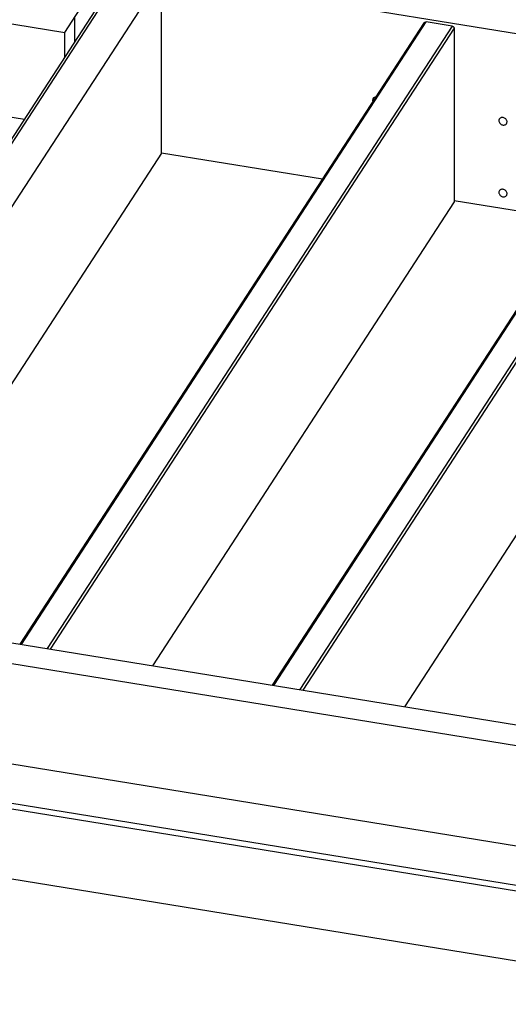
# Model space of a CAD drawing. Units: inches. Extents: x 0 to 17, y 0 to 11.
# Drawn here: x 6.2 to 7.2, y 4.7 to 6.6 of the extents above; entities that cross this region are included whole.
import ezdxf

# ---------------------------------------------------------------- set-up
doc = ezdxf.new("R2010")
doc.units = ezdxf.units.IN
doc.header["$LTSCALE"] = 0.935
doc.header["$MEASUREMENT"] = 0
doc.layers.get('0').update_dxf_attribs({"linetype": 'CONTINUOUS'})
doc.layers.add('02___PRT_ALL_AXES', color=7, linetype='CONTINUOUS')

msp = doc.modelspace()

# ---------------------------------------------------------------- linework, layer by layer
at = {"color": 7, "linetype": 'Continuous'}
for p, q in [((6.3203, 6.5404), (7.1072, 7.7512)), ((4.4409, 6.8457), (6.3203, 6.5404)), ((6.4549, 6.6928), (5.6666, 5.4797)), ((6.5252, 6.6814), (5.7368, 5.4683)), ((4.4409, 6.6698), (6.2445, 6.3768)), ((5.7386, 5.5983), (6.4229, 6.6513)), ((8.3936, 6.339), (6.5024, 6.6463)), ((6.5024, 6.3127), (6.5024, 6.6463)), ((6.2362, 5.3871), (6.9976, 6.5588)), ((6.2385, 5.3869), (7.0009, 6.5601)), ((7.0496, 6.5522), (6.2873, 5.379)), ((6.3386, 6.5684), (6.3386, 6.5216)), ((7.0496, 6.5522), (7.0009, 6.5601)), ((7.0533, 6.5482), (6.2928, 5.3779)), ((6.3203, 6.4935), (6.3203, 6.5404)), ((7.0533, 6.5482), (7.0533, 6.2211)), ((6.7117, 5.3099), (7.4731, 6.4816)), ((6.714, 5.3097), (7.4764, 6.4828)), ((7.5251, 6.4749), (6.7628, 5.3018)), ((7.5288, 6.4709), (6.7683, 5.3007)), ((6.5024, 6.3127), (5.9329, 5.4364)), ((6.8057, 6.2635), (6.5024, 6.3127)), ((7.0533, 6.2211), (6.4851, 5.3467)), ((7.2812, 6.1862), (7.0536, 6.2232)), ((6.9606, 5.2694), (7.5288, 6.1438)), ((3.63, 5.5823), (7.6756, 4.925)), ((5.0219, 5.5844), (7.6984, 5.1496)), ((4.9991, 5.5493), (7.6756, 5.1145)), ((3.63, 5.4978), (7.6756, 4.8406)), ((7.6814, 4.8495), (3.6358, 5.5067)), ((3.63, 5.3657), (7.6756, 4.7085))]:
    msp.add_line(p, q, dxfattribs=at)
for points, knots in [([(6.9976, 6.5588), (6.9978, 6.5591), (6.9982, 6.5595), (6.9992, 6.5601), (7.0002, 6.5602), (7.0009, 6.5601)], [0, 0, 0, 0, 0.23608, 0.479568, 1, 1, 1, 1]), ([(7.0496, 6.5522), (7.0501, 6.5521), (7.0511, 6.5517), (7.0523, 6.5508), (7.0531, 6.5496), (7.0533, 6.5487), (7.0533, 6.5482)], [0, 0, 0, 0, 0.256107, 0.515898, 0.766576, 1, 1, 1, 1])]:
    msp.add_open_spline(points, degree=3, knots=knots, dxfattribs=at)
at = {"layer": '02___PRT_ALL_AXES', "color": 7, "linetype": 'Continuous'}
for points, knots in [([(6.9008, 6.4159), (6.9007, 6.4156), (6.9001, 6.4147), (6.8999, 6.4135), (6.8999, 6.4127)], [0, 0, 0, 0, 0.247624, 1, 1, 1, 1]), ([(6.8999, 6.4127), (6.8999, 6.4124), (6.9, 6.4114), (6.9003, 6.4103), (6.9006, 6.4096)], [0, 0, 0, 0, 0.24169, 1, 1, 1, 1]), ([(6.9065, 6.4186), (6.9053, 6.4186), (6.9031, 6.4182), (6.9014, 6.4167), (6.9008, 6.4159)], [0, 0, 0, 0, 0.519182, 1, 1, 1, 1]), ([(7.1386, 6.3772), (7.1384, 6.377), (7.1379, 6.376), (7.1377, 6.3749), (7.1377, 6.3741)], [0, 0, 0, 0, 0.247624, 1, 1, 1, 1]), ([(7.1377, 6.3741), (7.1377, 6.3733), (7.138, 6.3716), (7.1392, 6.3694), (7.1411, 6.3675), (7.1434, 6.3662), (7.146, 6.3656), (7.1485, 6.3657), (7.1507, 6.3667), (7.1518, 6.3678), (7.1522, 6.3684)], [0, 0, 0, 0, 0.120226, 0.248316, 0.381578, 0.516123, 0.647285, 0.771641, 0.888366, 1, 1, 1, 1]), ([(7.1531, 6.3716), (7.1531, 6.3724), (7.1528, 6.374), (7.1516, 6.3763), (7.1497, 6.3781), (7.1473, 6.3794), (7.1448, 6.3801), (7.1423, 6.3799), (7.1401, 6.379), (7.139, 6.3779), (7.1386, 6.3772)], [0, 0, 0, 0, 0.120226, 0.248316, 0.381578, 0.516123, 0.647285, 0.771641, 0.888366, 1, 1, 1, 1]), ([(7.1522, 6.3684), (7.1523, 6.3686), (7.1529, 6.3696), (7.1531, 6.3707), (7.1531, 6.3716)], [0, 0, 0, 0, 0.247624, 1, 1, 1, 1]), ([(7.1386, 6.2419), (7.1384, 6.2417), (7.1379, 6.2407), (7.1377, 6.2396), (7.1377, 6.2387)], [0, 0, 0, 0, 0.247624, 1, 1, 1, 1]), ([(7.1377, 6.2387), (7.1377, 6.238), (7.138, 6.2363), (7.1392, 6.2341), (7.1411, 6.2322), (7.1434, 6.2309), (7.146, 6.2303), (7.1485, 6.2304), (7.1507, 6.2313), (7.1518, 6.2324), (7.1522, 6.2331)], [0, 0, 0, 0, 0.120226, 0.248316, 0.381578, 0.516123, 0.647285, 0.771641, 0.888366, 1, 1, 1, 1]), ([(7.1531, 6.2362), (7.1531, 6.237), (7.1528, 6.2387), (7.1516, 6.2409), (7.1497, 6.2428), (7.1473, 6.2441), (7.1448, 6.2447), (7.1423, 6.2446), (7.1401, 6.2437), (7.139, 6.2425), (7.1386, 6.2419)], [0, 0, 0, 0, 0.120226, 0.248316, 0.381578, 0.516123, 0.647285, 0.771641, 0.888366, 1, 1, 1, 1]), ([(7.1522, 6.2331), (7.1523, 6.2333), (7.1529, 6.2343), (7.1531, 6.2354), (7.1531, 6.2362)], [0, 0, 0, 0, 0.247624, 1, 1, 1, 1])]:
    msp.add_open_spline(points, degree=3, knots=knots, dxfattribs=at)

doc.saveas('drawing.dxf')
